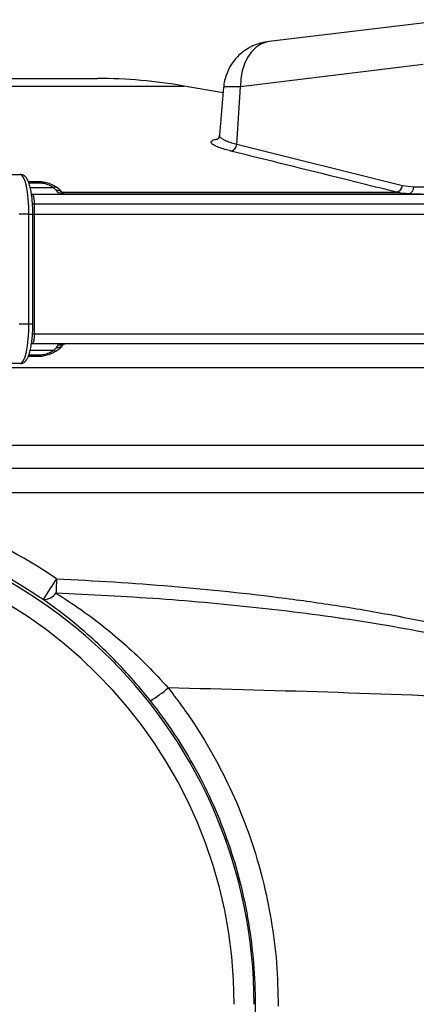
# Model space of a CAD drawing. Units: millimetres. Extents: x 664 to 2960, y 507 to 2531.
# Drawn here: x 2745 to 2825, y 2334 to 2531 of the extents above; entities that cross this region are included whole.
import ezdxf

# ---------------------------------------------------------------- set-up
doc = ezdxf.new("R2010")
doc.units = ezdxf.units.MM
doc.header["$LTSCALE"] = 10

msp = doc.modelspace()

# ---------------------------------------------------------------- linework, layer by layer
at = {"color": 7, "linetype": 'Continuous', "lineweight": 25}
for p, q in [((2831.42, 2530.97), (2795.3, 2526.59)), ((2826.12, 2521.97), (2789.53, 2517.54)), ((2725.95, 2519.19), (2760.9, 2519.19)), ((2611.03, 2517.67), (2778.27, 2517.67)), ((2786.07, 2516.29), (2778.27, 2517.67)), ((2786.17, 2517.47), (2785.32, 2507.79)), ((2788.82, 2505.99), (2789.53, 2517.54)), ((2788.82, 2505.99), (2822.01, 2497.74)), ((2743.47, 2499.96), (2745.42, 2499.96)), ((2748.83, 2498.5), (2747.08, 2498.5)), ((2749.08, 2498.23), (2747.17, 2498.23)), ((2747.43, 2497.33), (2752.01, 2497.33)), ((2822.01, 2497.74), (2824.3, 2497.46)), ((2824.3, 2497.46), (2826.29, 2497.46)), ((2747.8, 2496), (2865.22, 2496)), ((2753.12, 2496.23), (2752.66, 2496.76)), ((2753.87, 2496.39), (2820.8, 2496.39)), ((2754.1, 2496.09), (2825.82, 2496.09)), ((2748.23, 2494), (2747.88, 2494)), ((2748.23, 2494), (2748.23, 2491.96)), ((2862.55, 2494), (2748.23, 2494)), ((2747.17, 2491.96), (2745.22, 2491.96)), ((2747.17, 2470.03), (2747.17, 2491.96)), ((2747.17, 2491.96), (2747.95, 2491.96)), ((2747.95, 2470.03), (2747.95, 2491.96)), ((2747.95, 2491.96), (2748.23, 2491.96)), ((2748.23, 2491.96), (2748.23, 2468)), ((2748.23, 2491.96), (2859.32, 2491.96)), ((2745.22, 2470.03), (2747.17, 2470.03)), ((2747.17, 2470.03), (2747.95, 2470.03)), ((2748.23, 2468), (2747.88, 2468)), ((2748.23, 2468), (2842.11, 2468)), ((2842.09, 2466), (2747.8, 2466)), ((2752.66, 2465.23), (2753.12, 2465.76)), ((2747.09, 2463.49), (2748.83, 2463.49)), ((2747.16, 2463.76), (2749.08, 2463.76)), ((2752.01, 2464.66), (2747.42, 2464.66)), ((2745.42, 2462.03), (2743.47, 2462.03)), ((2694.65, 2461.24), (2842.05, 2461.24)), ((2562.07, 2445.65), (2827.23, 2445.65)), ((2696.22, 2441.09), (2871.08, 2441.09)), ((2871.22, 2436.09), (2706.62, 2436.09))]:
    msp.add_line(p, q, dxfattribs=at)
at = {"color": 7, "linetype": 'Continuous', "lineweight": 25, "flags": 128}
for points in [[(2795.3, 2526.59), (2794.71, 2526.48), (2793.63, 2526.08), (2792.63, 2525.41), (2791.74, 2524.52), (2790.97, 2523.41), (2790.35, 2522.12), (2789.9, 2520.69), (2789.62, 2519.15), (2789.53, 2517.54)], [(2747.17, 2491.96), (2747.13, 2493.53), (2747.03, 2495.03), (2746.87, 2496.41), (2746.66, 2497.62), (2746.39, 2498.62), (2746.09, 2499.36), (2745.76, 2499.81), (2745.42, 2499.96)], [(2748.83, 2498.5), (2748.96, 2498.43), (2749.08, 2498.23)], [(2745.42, 2462.03), (2745.76, 2462.18), (2746.09, 2462.63), (2746.39, 2463.37), (2746.66, 2464.37), (2746.87, 2465.58), (2747.03, 2466.96), (2747.13, 2468.46), (2747.17, 2470.03)], [(2748.84, 2463.49), (2748.96, 2463.56), (2749.08, 2463.76)]]:
    msp.add_lwpolyline(points, dxfattribs=at)
at = {"color": 7, "linetype": 'Continuous', "lineweight": 25}
for centre, radius, start, end in [((2760.9, 2419.19), 100, 80, 90), ((2787.32, 2506.12), 1.51, 281.5316, 355.0658), ((2752.35, 2496.35), 1.05, 56.3098, 109.1008), ((2820.51, 2497.87), 1.5, 281.1637, 355.0977), ((2823.01, 2497.36), 1.29, 280.7774, 4.4708), ((2752.71, 2495.03), 1.73, 34.6138, 91.5007), ((2753.13, 2494.4), 1.83, 62.9758, 90.3019), ((2752.71, 2466.96), 1.73, 268.5019, 325.2522), ((2753.13, 2467.59), 1.83, 269.6971, 295.8876), ((2752.35, 2465.63), 1.04, 250.6448, 304.0408), ((2694.65, 2333.59), 97.63, 0, 180), ((2694.65, 2333.59), 93.64, 0, 180), ((2798.51, 2386.29), 56.22, 144.5624, 149.5763), ((2900.42, 2412.02), 147.87, 177.3386, 178.4411), ((2750.18, 2417.67), 2.91, 267.0372, 326.0953), ((2756.06, 2419.59), 29.52, 301.5761, 310.136)]:
    msp.add_arc(centre, radius, start, end, dxfattribs=at)
msp.add_ellipse((2694.61, 2333.59), major_axis=(103.2, 0), ratio=1, start_param=0.972873, end_param=1.454209, dxfattribs=at)
for points, knots in [([(2795.3, 2526.59), (2795.14, 2526.57), (2794.74, 2526.52), (2793.97, 2526.38), (2792.9, 2526.09), (2791.67, 2525.58), (2790.49, 2524.89), (2789.45, 2524.07), (2788.53, 2523.14), (2787.71, 2522.05), (2787.03, 2520.81), (2786.53, 2519.48), (2786.24, 2518.35), (2786.21, 2517.67), (2786.19, 2517.47)], [0, 0, 0, 0, 0.037391, 0.094498, 0.174393, 0.273811, 0.37748, 0.46321, 0.556739, 0.654091, 0.753825, 0.855001, 0.957048, 1, 1, 1, 1]), ([(2789.53, 2517.54), (2789.11, 2517.53), (2788.25, 2517.52), (2787.29, 2517.5), (2786.59, 2517.49), (2786.21, 2517.47), (2786.2, 2517.47), (2786.2, 2517.46)], [0, 0, 0, 0, 0.208955, 0.42397, 0.632925, 0.847941, 1, 1, 1, 1]), ([(2787.62, 2504.64), (2787.22, 2504.75), (2786.29, 2504.99), (2785.16, 2505.36), (2784.26, 2505.76), (2783.75, 2506.13), (2783.6, 2506.47), (2783.87, 2506.76), (2784.28, 2506.95), (2784.72, 2507.02), (2784.82, 2507.04)], [0, 0, 0, 0, 0.111273, 0.254541, 0.397807, 0.538805, 0.679793, 0.819053, 0.958302, 1, 1, 1, 1]), ([(2785.29, 2507.78), (2785.29, 2507.72), (2785.3, 2507.48), (2785.09, 2507.14), (2784.9, 2506.97), (2784.82, 2506.93), (2784.85, 2506.94), (2784.85, 2506.94)], [0, 0, 0, 0, 0.119422, 0.423393, 0.699231, 0.983553, 1, 1, 1, 1]), ([(2785.33, 2507.78), (2785.35, 2507.68), (2785.38, 2507.47), (2785.84, 2507.11), (2786.63, 2506.71), (2787.63, 2506.33), (2788.46, 2506.09), (2788.82, 2505.99)], [0, 0, 0, 0, 0.191895, 0.405326, 0.616486, 0.833609, 1, 1, 1, 1]), ([(2820.8, 2496.39), (2820.11, 2496.57), (2816.64, 2497.43), (2805.59, 2500.18), (2795.22, 2502.75), (2787.62, 2504.64)], [0, 0, 0, 0, 0.062641, 0.313206, 1, 1, 1, 1]), ([(2747.95, 2491.96), (2747.95, 2492.2), (2747.94, 2492.86), (2747.9, 2493.96), (2747.79, 2495.21), (2747.64, 2496.36), (2747.43, 2497.39), (2747.17, 2498.29), (2746.88, 2498.97), (2746.53, 2499.46), (2746.12, 2499.81), (2745.72, 2499.95), (2745.48, 2499.96), (2745.42, 2499.96)], [0, 0, 0, 0, 0.05839, 0.169758, 0.281474, 0.393821, 0.507429, 0.623568, 0.745336, 0.837185, 0.909542, 0.977924, 1, 1, 1, 1]), ([(2752.94, 2497.21), (2752.91, 2497.23), (2752.63, 2497.46), (2751.98, 2497.81), (2751.01, 2498.2), (2749.98, 2498.42), (2749.25, 2498.52), (2748.87, 2498.5), (2748.83, 2498.49)], [0, 0, 0, 0, 0.023004, 0.275562, 0.525715, 0.741693, 0.973135, 1, 1, 1, 1]), ([(2752.01, 2497.33), (2751.75, 2497.5), (2751.24, 2497.82), (2750.21, 2498.14), (2749.46, 2498.23), (2749.11, 2498.23), (2749.08, 2498.23)], [0, 0, 0, 0, 0.335977, 0.674052, 0.974206, 1, 1, 1, 1]), ([(2752.66, 2496.76), (2752.63, 2496.8), (2752.5, 2496.98), (2752.22, 2497.18), (2752.01, 2497.33)], [0, 0, 0, 0, 0.24288, 1, 1, 1, 1]), ([(2754.14, 2496), (2754.04, 2496.14), (2753.8, 2496.48), (2753.4, 2496.86), (2753.06, 2497.11), (2752.93, 2497.21)], [0, 0, 0, 0, 0.299171, 0.726196, 1, 1, 1, 1]), ([(2747.8, 2496), (2747.84, 2495.99), (2747.91, 2495.96), (2748.03, 2495.72), (2748.14, 2495.27), (2748.21, 2494.67), (2748.22, 2494.22), (2748.23, 2494)], [0, 0, 0, 0, 0.141289, 0.355996, 0.570672, 0.78534, 1, 1, 1, 1]), ([(2754.33, 2496), (2754.26, 2496), (2754.07, 2496), (2753.92, 2496.02), (2753.94, 2496.02), (2753.94, 2496.02)], [0, 0, 0, 0, 0.346126, 0.93592, 1, 1, 1, 1]), ([(2823.25, 2496.09), (2822.55, 2496.13), (2821.72, 2496.17), (2820.92, 2496.36), (2820.8, 2496.39)], [0, 0, 0, 0, 0.8571444, 1, 1, 1, 1]), ([(2745.42, 2462.03), (2745.61, 2462.05), (2745.98, 2462.1), (2746.4, 2462.41), (2746.73, 2462.79), (2747.03, 2463.35), (2747.31, 2464.13), (2747.55, 2465.15), (2747.73, 2466.3), (2747.86, 2467.53), (2747.94, 2468.78), (2747.94, 2469.62), (2747.95, 2470.03)], [0, 0, 0, 0, 0.072765, 0.140329, 0.214935, 0.310402, 0.435388, 0.55728, 0.673111, 0.786361, 0.898448, 1, 1, 1, 1]), ([(2748.23, 2468), (2748.23, 2467.85), (2748.22, 2467.48), (2748.17, 2466.91), (2748.07, 2466.41), (2747.95, 2466.06), (2747.85, 2466.02), (2747.8, 2466)], [0, 0, 0, 0, 0.141166, 0.355846, 0.570551, 0.785272, 1, 1, 1, 1]), ([(2752.93, 2464.78), (2752.97, 2464.8), (2753.29, 2465.01), (2753.69, 2465.39), (2754.01, 2465.81), (2754.14, 2465.99)], [0, 0, 0, 0, 0.068045, 0.611492, 1, 1, 1, 1]), ([(2753.92, 2465.97), (2753.92, 2465.97), (2753.89, 2465.96), (2754.03, 2465.99), (2754.22, 2466), (2754.37, 2465.99), (2754.4, 2465.99)], [0, 0, 0, 0, 0.028483, 0.463138, 0.926865, 1, 1, 1, 1]), ([(2748.84, 2463.51), (2749, 2463.51), (2749.48, 2463.49), (2750.32, 2463.63), (2751.3, 2463.9), (2752.2, 2464.28), (2752.69, 2464.62), (2752.93, 2464.78)], [0, 0, 0, 0, 0.106819, 0.329215, 0.553938, 0.7843, 1, 1, 1, 1]), ([(2749.08, 2463.76), (2749.11, 2463.76), (2749.46, 2463.76), (2750.21, 2463.85), (2751.24, 2464.17), (2751.75, 2464.49), (2752.01, 2464.66)], [0, 0, 0, 0, 0.025794, 0.325948, 0.664023, 1, 1, 1, 1]), ([(2752.01, 2464.66), (2752.08, 2464.7), (2752.34, 2464.88), (2752.56, 2465.08), (2752.65, 2465.21), (2752.66, 2465.23)], [0, 0, 0, 0, 0.250016, 0.881954, 1, 1, 1, 1]), ([(2750.03, 2414.76), (2747.22, 2416.56), (2742.11, 2419.82), (2734.19, 2423.64), (2726.5, 2426.65), (2718.51, 2428.99), (2711.67, 2430.41), (2707.53, 2430.95), (2706.17, 2431.13)], [0, 0, 0, 0, 0.21181, 0.384578, 0.557346, 0.735133, 0.912921, 1, 1, 1, 1]), ([(2752.71, 2418.88), (2760.4, 2418.53), (2768.07, 2418.04), (2783.36, 2416.76), (2790.99, 2415.97), (2802.39, 2414.49), (2806.18, 2413.95), (2813.75, 2412.75), (2817.53, 2412.09), (2825.06, 2410.64), (2828.81, 2409.83), (2836.3, 2408.03), (2840.03, 2407.04), (2843.73, 2405.89)], [0, 0, 0, 0, 0.25, 0.25, 0.5, 0.5, 0.625, 0.625, 0.75, 0.75, 0.875, 0.875, 1, 1, 1, 1]), ([(2752.6, 2416.04), (2754.31, 2414.93), (2757.58, 2412.8), (2762.26, 2409.26), (2766.71, 2405.51), (2771.02, 2401.46), (2773.73, 2398.5), (2775.08, 2397.03)], [0, 0, 0, 0, 0.2115276, 0.4061986, 0.6008396, 0.8004444, 1, 1, 1, 1]), ([(2843.22, 2404.2), (2839.99, 2405.04), (2833.54, 2406.73), (2823.73, 2408.69), (2813.86, 2410.37), (2803.94, 2411.79), (2790.43, 2413.41), (2773.32, 2414.98), (2759.51, 2415.69), (2752.6, 2416.04)], [0, 0, 0, 0, 0.109195, 0.218429, 0.327673, 0.437281, 0.546892, 0.773312, 1, 1, 1, 1]), ([(2771.51, 2394.45), (2770.26, 2395.97), (2767.77, 2399.02), (2763.7, 2403.32), (2759.42, 2407.38), (2754.85, 2411.25), (2751.66, 2413.57), (2750.03, 2414.76)], [0, 0, 0, 0, 0.194261, 0.38857, 0.589062, 0.789592, 1, 1, 1, 1]), ([(2775.08, 2397.03), (2776.79, 2394.75), (2780.2, 2390.2), (2784.61, 2382.8), (2788.47, 2375.01), (2791.63, 2366.94), (2794.07, 2358.75), (2795.81, 2350.41), (2796.91, 2341.88), (2797.04, 2336.1), (2797.1, 2333.21)], [0, 0, 0, 0, 0.123817, 0.247635, 0.375047, 0.502459, 0.625111, 0.747764, 0.873882, 1, 1, 1, 1]), ([(2843.08, 2394.77), (2831.78, 2395.23), (2809.17, 2396.15), (2786.45, 2396.73), (2775.08, 2397.03)], [0, 0, 0, 0, 0.499771, 1, 1, 1, 1]), ([(2792.55, 2333.59), (2792.56, 2339.1), (2792.11, 2344.54), (2790.77, 2352.59), (2790.22, 2355.25), (2788.87, 2360.55), (2788.09, 2363.18), (2785.39, 2371), (2783.17, 2375.99), (2777.95, 2385.55), (2774.94, 2390.11), (2771.51, 2394.45)], [0, 0, 0, 0, 0.25, 0.25, 0.375, 0.375, 0.5, 0.5, 0.75, 0.75, 1, 1, 1, 1])]:
    msp.add_open_spline(points, degree=3, knots=knots, dxfattribs=at)
msp.add_open_spline([(2792.32, 2143.59), (2792.3, 2207.01), (2792.38, 2270.35), (2792.55, 2333.59)], degree=3, dxfattribs=at)

doc.saveas('drawing.dxf')
